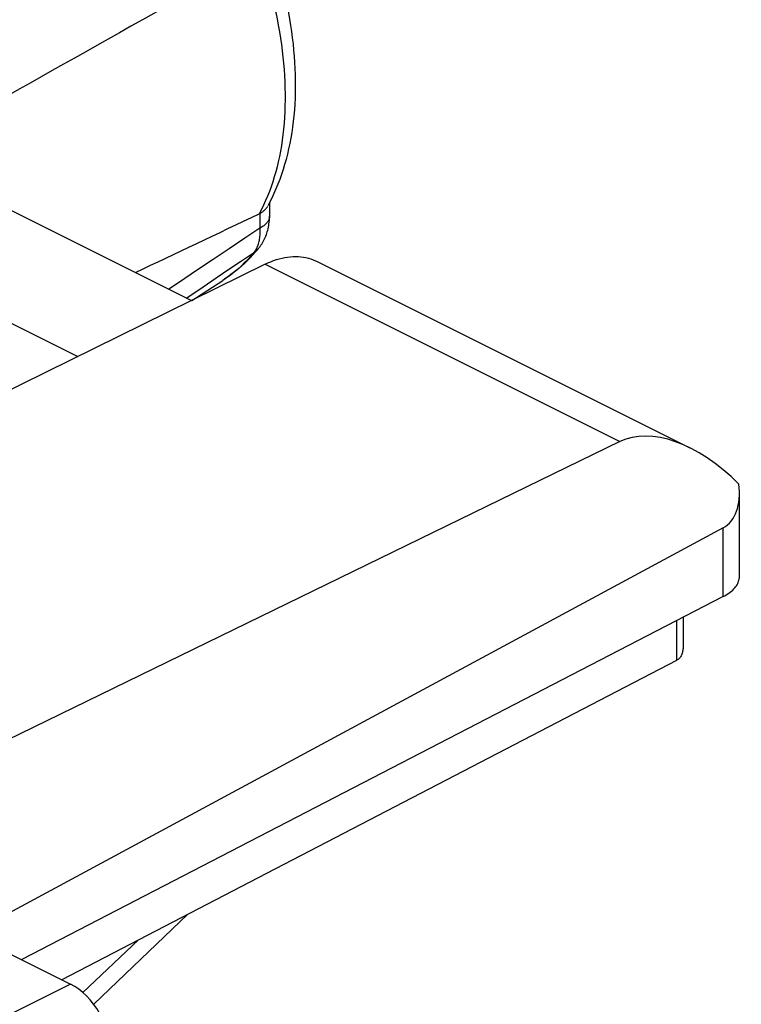
# Model space of a CAD drawing. Units: inches. Extents: x 82.7 to 127.6, y 117.6 to 179.4.
# Drawn here: x 121.4 to 127.6, y 158.9 to 167.4 of the extents above; entities that cross this region are included whole.
import ezdxf

# ---------------------------------------------------------------- set-up
doc = ezdxf.new("R2010")
doc.units = ezdxf.units.IN
doc.header["$MEASUREMENT"] = 0
doc.layers.add('DRAFT', color=7, linetype='Continuous')
doc.layers.add('RACCORDO', color=7, linetype='Continuous')

# ---------------------------------------------------------------- blocks, each defined once
blk = doc.blocks.new('block 433')
at = {"layer": 'RACCORDO', "color": 7, "lineweight": 25, "true_color": 0xffffff}
blk.add_lwpolyline([(123.434, 165.7331), (123.4402, 165.7365), (123.4461, 165.74), (123.4519, 165.7436), (123.4574, 165.7474), (123.4627, 165.7513), (123.4678, 165.7553), (123.4727, 165.7595), (123.4773, 165.7637), (123.4817, 165.7681), (123.4858, 165.7727), (123.4898, 165.7773), (123.4934, 165.782), (123.4969, 165.7869), (123.5, 165.7918), (123.503, 165.7968)], dxfattribs=at)
blk = doc.blocks.new('block 435')
at = {"layer": 'RACCORDO', "color": 7, "lineweight": 25, "true_color": 0xffffff}
blk.add_lwpolyline([(123.434, 165.7331), (123.4304, 165.7313)], dxfattribs=at)
blk = doc.blocks.new('block 436')
at = {"layer": 'RACCORDO', "color": 7, "lineweight": 25, "true_color": 0xffffff}
blk.add_lwpolyline([(123.2768, 165.3232), (123.1697, 165.2507), (123.0598, 165.1763), (122.9472, 165.1003)], dxfattribs=at)
blk = doc.blocks.new('block 437')
at = {"layer": 'RACCORDO', "color": 7, "lineweight": 25, "true_color": 0xffffff}
blk.add_lwpolyline([(123.434, 165.6068), (123.3048, 165.5198), (123.1711, 165.4299), (123.0329, 165.3372), (122.8903, 165.2418), (122.7432, 165.1435), (122.6521, 165.0827)], dxfattribs=at)
blk = doc.blocks.new('block 438')
at = {"layer": 'RACCORDO', "color": 7, "lineweight": 25, "true_color": 0xffffff}
blk.add_lwpolyline([(122.9472, 165.1003), (122.8065, 165.0055)], dxfattribs=at)
blk = doc.blocks.new('block 448')
at = {"layer": 'RACCORDO', "color": 7, "lineweight": 25, "true_color": 0xffffff}
blk.add_lwpolyline([(127.0163, 161.8895), (121.7333, 159.1445)], dxfattribs=at)
blk = doc.blocks.new('block 457')
at = {"layer": 'RACCORDO', "color": 7, "lineweight": 25, "true_color": 0xffffff}
blk.add_open_spline([(123.4213, 165.4294), (123.4222, 165.4305), (123.4299, 165.4401), (123.4299, 165.4401), (123.4299, 165.4401), (123.4373, 165.4499), (123.4373, 165.4499), (123.4373, 165.4499), (123.4445, 165.4601), (123.4445, 165.4601), (123.4445, 165.4601), (123.4514, 165.4705), (123.4514, 165.4705), (123.4514, 165.4705), (123.458, 165.4812), (123.458, 165.4812), (123.458, 165.4812), (123.4642, 165.4922), (123.4642, 165.4922), (123.4642, 165.4922), (123.4702, 165.5035), (123.4702, 165.5035), (123.4702, 165.5035), (123.4759, 165.515), (123.4759, 165.515), (123.4759, 165.515), (123.4813, 165.5268), (123.4813, 165.5268), (123.4813, 165.5268), (123.4863, 165.5388), (123.4863, 165.5388), (123.4863, 165.5388), (123.491, 165.5511), (123.491, 165.5511), (123.491, 165.5511), (123.4953, 165.5636), (123.4953, 165.5636), (123.4953, 165.5636), (123.4993, 165.5764), (123.4993, 165.5764), (123.4993, 165.5764), (123.5029, 165.5893), (123.5029, 165.5893), (123.5029, 165.5893), (123.5062, 165.6025), (123.5062, 165.6025), (123.5062, 165.6025), (123.509, 165.616), (123.509, 165.616), (123.509, 165.616), (123.5115, 165.6296), (123.5115, 165.6296), (123.5115, 165.6296), (123.5137, 165.6434), (123.5137, 165.6434), (123.5137, 165.6434), (123.5154, 165.6574), (123.5154, 165.6574), (123.5154, 165.6574), (123.5167, 165.6716), (123.5167, 165.6716), (123.5167, 165.6716), (123.5176, 165.686), (123.5176, 165.686), (123.5176, 165.686), (123.5181, 165.7005), (123.5181, 165.7005), (123.5181, 165.7005), (123.5182, 165.711), (123.5182, 165.711)], degree=3, knots=[0, 0, 0, 0, 1, 1, 1, 2, 2, 2, 3, 3, 3, 4, 4, 4, 5, 5, 5, 6, 6, 6, 7, 7, 7, 8, 8, 8, 9, 9, 9, 10, 10, 10, 11, 11, 11, 12, 12, 12, 13, 13, 13, 14, 14, 14, 15, 15, 15, 16, 16, 16, 17, 17, 17, 18, 18, 18, 19, 19, 19, 20, 20, 20, 21, 21, 21, 22, 22, 22, 23, 23, 23, 23], dxfattribs=at)
blk = doc.blocks.new('block 458')
at = {"layer": 'RACCORDO', "color": 7, "lineweight": 25, "true_color": 0xffffff}
blk.add_open_spline([(123.4213, 165.4294), (123.4205, 165.4285), (123.4147, 165.422), (123.4147, 165.422), (123.4147, 165.422), (123.4085, 165.4157), (123.4085, 165.4157), (123.4085, 165.4157), (123.4021, 165.4098), (123.4021, 165.4098), (123.4021, 165.4098), (123.3954, 165.4042), (123.3954, 165.4042), (123.3954, 165.4042), (123.3883, 165.3989), (123.3883, 165.3989), (123.3883, 165.3989), (123.2768, 165.3232), (123.2768, 165.3232)], degree=3, knots=[0, 0, 0, 0, 1, 1, 1, 2, 2, 2, 3, 3, 3, 4, 4, 4, 5, 5, 5, 6, 6, 6, 6], dxfattribs=at)
blk = doc.blocks.new('block 459')
at = {"layer": 'RACCORDO', "color": 7, "lineweight": 25, "true_color": 0xffffff}
blk.add_lwpolyline([(123.4213, 165.4294), (123.3983, 165.4026), (123.3749, 165.3766), (123.351, 165.3513), (123.3266, 165.3268), (123.3018, 165.3031), (123.2765, 165.2801), (123.2508, 165.2578), (123.2247, 165.2364), (123.1982, 165.2156), (123.1712, 165.1956), (123.1438, 165.1764), (123.1161, 165.1579)], dxfattribs=at)
blk = doc.blocks.new('block 460')
at = {"layer": 'RACCORDO', "color": 7, "lineweight": 25, "true_color": 0xffffff}
blk.add_lwpolyline([(123.381, 165.3939), (123.3553, 165.3642), (123.3288, 165.3354), (123.3017, 165.3076), (123.2738, 165.2809), (123.2453, 165.2553), (123.2161, 165.2307), (123.1863, 165.2073), (123.1558, 165.1849), (123.1247, 165.1636), (123.1161, 165.1579)], dxfattribs=at)
blk = doc.blocks.new('block 461')
at = {"layer": 'RACCORDO', "color": 7, "lineweight": 25, "true_color": 0xffffff}
blk.add_lwpolyline([(121.9144, 159.0338), (122.392, 159.4868)], dxfattribs=at)
blk = doc.blocks.new('block 467')
at = {"layer": 'RACCORDO', "color": 7, "lineweight": 25, "true_color": 0xffffff}
blk.add_lwpolyline([(122.0068, 158.9328), (122.8153, 159.7067)], dxfattribs=at)
blk = doc.blocks.new('block 471')
at = {"layer": 'RACCORDO', "color": 7, "lineweight": 25, "true_color": 0xffffff}
blk.add_lwpolyline([(123.5191, 165.8274), (123.5035, 165.7978)], dxfattribs=at)
blk = doc.blocks.new('block 501')
at = {"layer": 'RACCORDO', "color": 7, "lineweight": 25, "true_color": 0xffffff}
blk.add_lwpolyline([(123.5182, 165.711), (123.5181, 165.7067), (123.5176, 165.7012), (123.5167, 165.6957), (123.5153, 165.6902), (123.5136, 165.6847), (123.5114, 165.6792), (123.5089, 165.6738), (123.506, 165.6685), (123.5026, 165.6632), (123.4989, 165.658), (123.4948, 165.6528), (123.4903, 165.6478), (123.4854, 165.6428), (123.4802, 165.6379), (123.4746, 165.6331), (123.4687, 165.6284), (123.4624, 165.6238), (123.4558, 165.6194), (123.4489, 165.615), (123.4416, 165.6108), (123.434, 165.6068)], dxfattribs=at)
blk = doc.blocks.new('block 507')
at = {"layer": 'RACCORDO', "color": 7, "lineweight": 25, "true_color": 0xffffff}
blk.add_lwpolyline([(123.434, 165.6068), (123.4347, 165.5943), (123.4349, 165.582), (123.4349, 165.5699), (123.4346, 165.558), (123.4339, 165.5463), (123.4329, 165.5347), (123.4316, 165.5235), (123.43, 165.5124), (123.428, 165.5016), (123.4258, 165.491), (123.4232, 165.4807), (123.4203, 165.4707), (123.4172, 165.4609), (123.4137, 165.4515), (123.4099, 165.4423), (123.4058, 165.4334), (123.4014, 165.4249), (123.3967, 165.4166), (123.3917, 165.4087), (123.3865, 165.4012), (123.381, 165.3939)], dxfattribs=at)
blk = doc.blocks.new('block 512')
at = {"layer": 'RACCORDO', "color": 7, "lineweight": 25, "true_color": 0xffffff}
blk.add_lwpolyline([(123.434, 165.7331), (123.434, 165.6068)], dxfattribs=at)
blk = doc.blocks.new('block 516')
at = {"layer": 'RACCORDO', "color": 7, "lineweight": 25, "true_color": 0xffffff}
blk.add_lwpolyline([(123.5182, 165.8257), (123.5182, 165.711)], dxfattribs=at)
blk = doc.blocks.new('block 528')
at = {"layer": 'RACCORDO', "color": 7, "lineweight": 25, "true_color": 0xffffff}
blk.add_lwpolyline([(127.0163, 162.2312), (127.0163, 161.8895)], dxfattribs=at)
blk = doc.blocks.new('block 530')
at = {"layer": 'RACCORDO', "color": 7, "lineweight": 25, "true_color": 0xffffff}
blk.add_lwpolyline([(127.0736, 162.2609), (127.0736, 162.0105)], dxfattribs=at)
blk = doc.blocks.new('block 532')
at = {"layer": 'RACCORDO', "color": 7, "lineweight": 25, "true_color": 0xffffff}
blk.add_lwpolyline([(127.0736, 162.0104), (127.0734, 162.001), (127.0729, 161.9924), (127.0721, 161.9838), (127.0709, 161.9754), (127.0693, 161.9671), (127.0674, 161.959), (127.0651, 161.9511), (127.0623, 161.9434), (127.0591, 161.936), (127.0555, 161.9288), (127.0514, 161.922), (127.0468, 161.9154), (127.0417, 161.9093), (127.0361, 161.9036), (127.03, 161.8984), (127.0234, 161.8936), (127.0163, 161.8895)], dxfattribs=at)
blk = doc.blocks.new('block 565')
at = {"layer": 'RACCORDO', "color": 7, "lineweight": 25, "true_color": 0xffffff}
blk.add_lwpolyline([(123.5204, 168.0491), (123.5389, 167.9956), (123.5566, 167.9421), (123.5735, 167.8884), (123.5897, 167.8347), (123.605, 167.7809), (123.6196, 167.727), (123.6334, 167.6732), (123.6464, 167.6193), (123.6585, 167.5655), (123.6699, 167.5117), (123.6804, 167.458), (123.6901, 167.4043), (123.6989, 167.3507), (123.7069, 167.2973), (123.7141, 167.244), (123.7204, 167.1908), (123.7258, 167.1379), (123.7304, 167.0852), (123.7341, 167.0327), (123.7369, 166.9804), (123.7388, 166.9284), (123.7399, 166.8767), (123.74, 166.8253), (123.7393, 166.7743), (123.7377, 166.7237), (123.7352, 166.6735), (123.7317, 166.6237), (123.7274, 166.5743), (123.7222, 166.5253), (123.7161, 166.4769), (123.709, 166.4289), (123.7011, 166.3815), (123.6923, 166.3348), (123.6826, 166.2886), (123.672, 166.2431), (123.6605, 166.1982), (123.6481, 166.1539), (123.6349, 166.1104), (123.6208, 166.0676), (123.6059, 166.0255), (123.5902, 165.9843), (123.5736, 165.9438), (123.5563, 165.9042), (123.5381, 165.8654), (123.5191, 165.8274)], dxfattribs=at)
blk = doc.blocks.new('block 566')
at = {"layer": 'RACCORDO', "color": 7, "lineweight": 25, "true_color": 0xffffff}
blk.add_lwpolyline([(123.4304, 167.9617), (123.4493, 167.9063), (123.4675, 167.8507), (123.4848, 167.7951), (123.5013, 167.7395), (123.517, 167.6839), (123.5319, 167.6283), (123.5459, 167.5727), (123.5591, 167.5172), (123.5714, 167.4618), (123.5828, 167.4065), (123.5934, 167.3514), (123.6032, 167.2964), (123.612, 167.2417), (123.62, 167.1871), (123.6271, 167.1328), (123.6334, 167.0787), (123.6387, 167.025), (123.6432, 166.9715), (123.6467, 166.9184), (123.6494, 166.8657), (123.6512, 166.8134), (123.6521, 166.7614), (123.6521, 166.7099), (123.6512, 166.6589), (123.6494, 166.6083), (123.6467, 166.5582), (123.6432, 166.5087), (123.6387, 166.4597), (123.6334, 166.4113), (123.6271, 166.3635), (123.62, 166.3163), (123.612, 166.2697), (123.6032, 166.2238), (123.5934, 166.1786), (123.5828, 166.134), (123.5714, 166.0902), (123.5591, 166.0471), (123.5459, 166.0048), (123.5319, 165.9633), (123.517, 165.9225), (123.5013, 165.8826), (123.4848, 165.8435), (123.4675, 165.8052), (123.4493, 165.7678), (123.4304, 165.7313)], dxfattribs=at)
blk = doc.blocks.new('block 603')
at = {"layer": 'RACCORDO', "color": 7, "lineweight": 25, "true_color": 0xffffff}
blk.add_open_spline([(123.4304, 167.9617), (122.3376, 167.35), (121.3125, 166.7726), (120.3568, 166.2304)], degree=3, dxfattribs=at)
blk = doc.blocks.new('block 604')
at = {"layer": 'RACCORDO', "color": 7, "lineweight": 25, "true_color": 0xffffff}
blk.add_open_spline([(122.3656, 165.2259), (122.7131, 165.3904), (123.068, 165.5589), (123.4304, 165.7313)], degree=3, dxfattribs=at)
blk = doc.blocks.new('block 619')
at = {"layer": 'DRAFT', "color": 7, "lineweight": 25, "true_color": 0xffffff}
blk.add_lwpolyline([(122.8503, 164.986), (123.1161, 165.1579)], dxfattribs=at)
blk = doc.blocks.new('block 1133')
at = {"color": 7, "lineweight": 25, "true_color": 0xffffff}
blk.add_lwpolyline([(123.4795, 165.2962), (120.7523, 163.952)], dxfattribs=at)
blk = doc.blocks.new('block 1136')
at = {"color": 7, "lineweight": 25, "true_color": 0xffffff}
blk.add_lwpolyline([(123.4795, 165.2962), (123.5042, 165.3078), (123.5287, 165.3183), (123.5532, 165.3278), (123.5775, 165.3361), (123.6018, 165.3434), (123.626, 165.3496), (123.6499, 165.3546), (123.6736, 165.3585), (123.6971, 165.3613), (123.7203, 165.363), (123.7432, 165.3635), (123.7658, 165.3629), (123.788, 165.3612), (123.8099, 165.3584), (123.8313, 165.3544), (123.8524, 165.3493), (123.873, 165.3431), (123.8931, 165.3358), (123.9126, 165.3274), (123.9226, 165.3226)], dxfattribs=at)
blk = doc.blocks.new('block 1183')
at = {"color": 7, "lineweight": 25, "true_color": 0xffffff}
blk.add_lwpolyline([(126.53, 163.771), (121.1421, 161.1463)], dxfattribs=at)
blk = doc.blocks.new('block 1225')
at = {"color": 7, "lineweight": 25, "true_color": 0xffffff}
blk.add_lwpolyline([(127.4178, 163.031), (120.9449, 159.5387)], dxfattribs=at)
blk = doc.blocks.new('block 1226')
at = {"color": 7, "lineweight": 25, "true_color": 0xffffff}
blk.add_lwpolyline([(127.4178, 162.4391), (127.4313, 162.4464), (127.4443, 162.454), (127.4566, 162.4618), (127.4683, 162.4698), (127.4794, 162.4781), (127.4898, 162.4866), (127.4995, 162.4953), (127.5085, 162.5042), (127.5168, 162.5132), (127.5243, 162.5224), (127.5311, 162.5318), (127.5372, 162.5413), (127.5425, 162.5509), (127.5471, 162.5606), (127.5508, 162.5704), (127.5538, 162.5802), (127.556, 162.5901), (127.5574, 162.6), (127.5581, 162.61), (127.5581, 162.6128)], dxfattribs=at)
blk = doc.blocks.new('block 1227')
at = {"color": 7, "lineweight": 25, "true_color": 0xffffff}
blk.add_lwpolyline([(127.4178, 162.4391), (121.3881, 159.3172)], dxfattribs=at)
blk = doc.blocks.new('block 1228')
at = {"color": 7, "lineweight": 25, "true_color": 0xffffff}
blk.add_lwpolyline([(121.8079, 159.1073), (121.1069, 158.7557)], dxfattribs=at)
blk = doc.blocks.new('block 1590')
at = {"color": 7, "lineweight": 25, "true_color": 0xffffff}
blk.add_lwpolyline([(120.7531, 159.6347), (121.8079, 159.1073)], dxfattribs=at)
blk = doc.blocks.new('block 1626')
at = {"color": 7, "lineweight": 25, "true_color": 0xffffff}
blk.add_lwpolyline([(127.4178, 162.4391), (127.4178, 163.031)], dxfattribs=at)
blk = doc.blocks.new('block 1628')
at = {"color": 7, "lineweight": 25, "true_color": 0xffffff}
blk.add_lwpolyline([(127.5581, 162.6128), (127.5581, 163.3316)], dxfattribs=at)
blk = doc.blocks.new('block 1637')
at = {"color": 7, "lineweight": 25, "true_color": 0xffffff}
blk.add_lwpolyline([(118.1914, 166.344), (121.8718, 164.5038)], dxfattribs=at)
blk = doc.blocks.new('block 1667')
at = {"color": 7, "lineweight": 25, "true_color": 0xffffff}
blk.add_lwpolyline([(119.9399, 166.4388), (122.8479, 164.9848)], dxfattribs=at)
blk = doc.blocks.new('block 1669')
at = {"color": 7, "lineweight": 25, "true_color": 0xffffff}
blk.add_lwpolyline([(123.4795, 165.2962), (126.53, 163.771)], dxfattribs=at)
blk = doc.blocks.new('block 1671')
at = {"color": 7, "lineweight": 25, "true_color": 0xffffff}
blk.add_lwpolyline([(123.9226, 165.3226), (127.1326, 163.7176)], dxfattribs=at)
blk = doc.blocks.new('block 1733')
at = {"color": 7, "lineweight": 25, "true_color": 0xffffff}
blk.add_open_spline([(122.1614, 158.4975), (122.1614, 158.7366), (122.0031, 159.0096), (121.8079, 159.1073)], degree=3, dxfattribs=at)
blk = doc.blocks.new('block 1747')
at = {"color": 7, "lineweight": 25, "true_color": 0xffffff}
blk.add_open_spline([(127.5538, 163.4064), (127.1954, 163.761), (126.7992, 163.9021), (126.53, 163.771)], degree=3, dxfattribs=at)
blk = doc.blocks.new('block 1748')
at = {"color": 7, "lineweight": 25, "true_color": 0xffffff}
blk.add_open_spline([(127.4178, 163.031), (127.5236, 163.0881), (127.5737, 163.2263), (127.5538, 163.4064)], degree=3, dxfattribs=at)

msp = doc.modelspace()

# ---------------------------------------------------------------- block references
for name in ['block 1667', 'block 1637', 'block 1136', 'block 1133', 'block 1669', 'block 1671', 'block 1747', 'block 1183', 'block 1748', 'block 1628', 'block 1225', 'block 1626', 'block 1226', 'block 1227', 'block 1590', 'block 1228', 'block 1733']:
    msp.add_blockref(name, (0, 0))
at = {"layer": 'DRAFT'}
msp.add_blockref('block 619', (0, 0), dxfattribs=at)
at = {"layer": 'RACCORDO'}
for name in ['block 565', 'block 603', 'block 566', 'block 433', 'block 471', 'block 516', 'block 604', 'block 457', 'block 435', 'block 512', 'block 501', 'block 437', 'block 507', 'block 459', 'block 460', 'block 458', 'block 436', 'block 438', 'block 528', 'block 530', 'block 532', 'block 448', 'block 467', 'block 461']:
    msp.add_blockref(name, (0, 0), dxfattribs=at)

doc.saveas('drawing.dxf')
